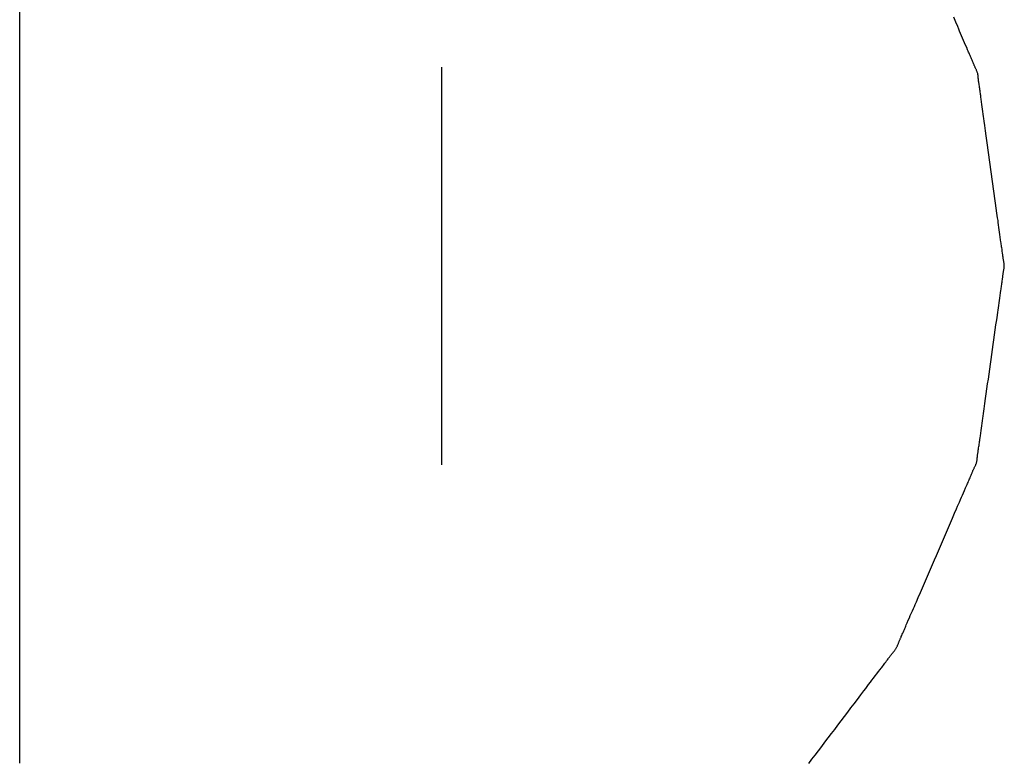
# Model space of a CAD drawing. Extents: x -335 to 1018, y -326 to 581.
# Drawn here: x -80 to -77, y -133 to -131 of the extents above; entities that cross this region are included whole.
import ezdxf

# ---------------------------------------------------------------- set-up
doc = ezdxf.new("R2010")
doc.units = 0
doc.header["$LTSCALE"] = 20
doc.layers.add('DETAIL', color=5, linetype='CONTINUOUS')

msp = doc.modelspace()

# ---------------------------------------------------------------- linework, layer by layer
at = {"layer": 'DETAIL', "color": 5, "linetype": 'CONTINUOUS'}
for p, q in [((-80.5, -133.1802), (-80.5, -129.6447)), ((-77.1722, -130.5454), (-77.1798, -130.5275)), ((-77.1657, -130.5606), (-77.1722, -130.5454)), ((-77.1617, -130.5701), (-77.1657, -130.5606)), ((-77.1657, -130.5606), (-77.1657, -130.5606)), ((-77.1587, -130.5771), (-77.1617, -130.5701)), ((-77.1554, -130.585), (-77.1587, -130.5771)), ((-77.1587, -130.5771), (-77.1587, -130.5771)), ((-77.1517, -130.5936), (-77.1554, -130.585)), ((-77.1481, -130.602), (-77.1517, -130.5936)), ((-77.1517, -130.5936), (-77.1517, -130.5936)), ((-77.1447, -130.6101), (-77.1481, -130.602)), ((-77.1412, -130.6182), (-77.1447, -130.6101)), ((-77.1447, -130.6101), (-77.1447, -130.6101)), ((-77.1376, -130.6266), (-77.1412, -130.6182)), ((-77.1338, -130.6355), (-77.1376, -130.6266)), ((-77.1376, -130.6266), (-77.1376, -130.6266)), ((-77.1305, -130.6431), (-77.1338, -130.6355)), ((-77.1284, -130.6479), (-77.1305, -130.6431)), ((-77.1305, -130.6431), (-77.1305, -130.6431)), ((-77.1269, -130.6514), (-77.1284, -130.6479)), ((-77.1252, -130.6553), (-77.1269, -130.6514)), ((-77.1269, -130.6514), (-77.1269, -130.6514)), ((-77.1233, -130.6596), (-77.1252, -130.6553)), ((-77.1215, -130.6638), (-77.1233, -130.6596)), ((-77.1233, -130.6596), (-77.1233, -130.6596)), ((-77.1198, -130.6679), (-77.1215, -130.6638)), ((-77.1181, -130.6719), (-77.1198, -130.6679)), ((-77.1198, -130.6679), (-77.1198, -130.6679)), ((-77.1163, -130.6762), (-77.1181, -130.6719)), ((-77.1144, -130.6806), (-77.1163, -130.6762)), ((-77.1163, -130.6762), (-77.1163, -130.6762)), ((-77.1129, -130.6844), (-77.1144, -130.6806)), ((-77.1119, -130.6868), (-77.1129, -130.6844)), ((-77.1129, -130.6844), (-77.1129, -130.6844)), ((-77.1112, -130.6886), (-77.1119, -130.6868)), ((-77.1103, -130.6905), (-77.1112, -130.6886)), ((-77.1112, -130.6886), (-77.1112, -130.6886)), ((-79, -132.1195), (-79, -130.7053)), ((-77.1094, -130.6927), (-77.1103, -130.6905)), ((-77.1086, -130.6948), (-77.1094, -130.6927)), ((-77.1094, -130.6927), (-77.1094, -130.6927)), ((-77.1077, -130.6968), (-77.1086, -130.6948)), ((-77.1068, -130.6989), (-77.1077, -130.6968)), ((-77.1077, -130.6968), (-77.1077, -130.6968)), ((-77.1059, -130.701), (-77.1068, -130.6989)), ((-77.105, -130.703), (-77.1059, -130.701)), ((-77.1059, -130.701), (-77.1059, -130.701)), ((-77.104, -130.7051), (-77.105, -130.703)), ((-77.1031, -130.7071), (-77.104, -130.7051)), ((-77.104, -130.7051), (-77.104, -130.7051)), ((-77.1021, -130.7092), (-77.1031, -130.7071)), ((-77.1011, -130.7112), (-77.1021, -130.7092)), ((-77.1021, -130.7092), (-77.1021, -130.7092)), ((-77.1001, -130.7133), (-77.1011, -130.7112)), ((-77.0992, -130.7153), (-77.1001, -130.7133)), ((-77.1001, -130.7133), (-77.1001, -130.7133)), ((-77.0983, -130.7174), (-77.0992, -130.7153)), ((-77.0974, -130.7194), (-77.0983, -130.7174)), ((-77.0983, -130.7174), (-77.0983, -130.7174)), ((-77.0966, -130.7215), (-77.0974, -130.7194)), ((-77.0959, -130.7236), (-77.0966, -130.7215)), ((-77.0966, -130.7215), (-77.0966, -130.7215)), ((-77.0952, -130.7257), (-77.0959, -130.7236)), ((-77.0947, -130.7278), (-77.0952, -130.7257)), ((-77.0952, -130.7257), (-77.0952, -130.7257)), ((-77.0942, -130.7299), (-77.0947, -130.7278)), ((-77.0939, -130.7321), (-77.0942, -130.7299)), ((-77.0942, -130.7299), (-77.0942, -130.7299)), ((-77.0935, -130.7342), (-77.0939, -130.7321)), ((-77.0933, -130.7364), (-77.0935, -130.7342)), ((-77.0935, -130.7342), (-77.0935, -130.7342)), ((-77.093, -130.7385), (-77.0933, -130.7364)), ((-77.0928, -130.7407), (-77.093, -130.7385)), ((-77.093, -130.7385), (-77.093, -130.7385)), ((-77.0926, -130.7428), (-77.0928, -130.7407)), ((-77.0925, -130.745), (-77.0926, -130.7428)), ((-77.0926, -130.7428), (-77.0926, -130.7428)), ((-77.0922, -130.7472), (-77.0925, -130.745)), ((-77.092, -130.7493), (-77.0922, -130.7472)), ((-77.0922, -130.7472), (-77.0922, -130.7472)), ((-77.0918, -130.7515), (-77.092, -130.7493)), ((-77.0915, -130.7536), (-77.0918, -130.7515)), ((-77.0918, -130.7515), (-77.0918, -130.7515)), ((-77.0912, -130.7558), (-77.0915, -130.7536)), ((-77.0909, -130.7579), (-77.0912, -130.7558)), ((-77.0912, -130.7558), (-77.0912, -130.7558)), ((-77.0906, -130.7601), (-77.0909, -130.7579)), ((-77.0902, -130.7623), (-77.0906, -130.7601)), ((-77.0906, -130.7601), (-77.0906, -130.7601)), ((-77.0899, -130.7643), (-77.0902, -130.7623)), ((-77.0897, -130.7661), (-77.0899, -130.7643)), ((-77.0899, -130.7643), (-77.0899, -130.7643)), ((-77.0893, -130.7686), (-77.0897, -130.7661)), ((-77.0887, -130.7726), (-77.0893, -130.7686)), ((-77.0893, -130.7686), (-77.0893, -130.7686)), ((-77.088, -130.7772), (-77.0887, -130.7726)), ((-77.0874, -130.7816), (-77.088, -130.7772)), ((-77.088, -130.7772), (-77.088, -130.7772)), ((-77.0868, -130.7858), (-77.0874, -130.7816)), ((-77.0862, -130.79), (-77.0868, -130.7858)), ((-77.0868, -130.7858), (-77.0868, -130.7858)), ((-77.0856, -130.7944), (-77.0862, -130.79)), ((-77.085, -130.7988), (-77.0856, -130.7944)), ((-77.0856, -130.7944), (-77.0856, -130.7944)), ((-77.0845, -130.803), (-77.085, -130.7988)), ((-77.084, -130.8066), (-77.0845, -130.803)), ((-77.0845, -130.803), (-77.0845, -130.803)), ((-77.0833, -130.8115), (-77.084, -130.8066)), ((-77.0823, -130.8194), (-77.0833, -130.8115)), ((-77.0833, -130.8115), (-77.0833, -130.8115)), ((-77.081, -130.8287), (-77.0823, -130.8194)), ((-77.0798, -130.8375), (-77.081, -130.8287)), ((-77.081, -130.8287), (-77.081, -130.8287)), ((-77.0786, -130.8459), (-77.0798, -130.8375)), ((-77.0775, -130.8543), (-77.0786, -130.8459)), ((-77.0786, -130.8459), (-77.0786, -130.8459)), ((-77.0762, -130.8631), (-77.0775, -130.8543)), ((-77.075, -130.872), (-77.0762, -130.8631)), ((-77.0762, -130.8631), (-77.0762, -130.8631)), ((-77.0738, -130.8802), (-77.075, -130.872)), ((-77.0728, -130.8874), (-77.0738, -130.8802)), ((-77.0738, -130.8802), (-77.0738, -130.8802)), ((-77.0714, -130.8974), (-77.0728, -130.8874)), ((-77.0692, -130.9132), (-77.0714, -130.8974)), ((-77.0714, -130.8974), (-77.0714, -130.8974)), ((-77.0666, -130.9317), (-77.0692, -130.9132)), ((-77.0642, -130.9492), (-77.0666, -130.9317)), ((-77.0666, -130.9317), (-77.0666, -130.9317)), ((-77.0619, -130.9661), (-77.0642, -130.9492)), ((-77.0595, -130.9831), (-77.0619, -130.9661)), ((-77.0619, -130.9661), (-77.0619, -130.9661)), ((-77.0571, -131.0004), (-77.0595, -130.9831)), ((-77.0547, -131.0176), (-77.0571, -131.0004)), ((-77.0571, -131.0004), (-77.0571, -131.0004)), ((-77.0524, -131.0347), (-77.0547, -131.0176)), ((-77.05, -131.0519), (-77.0524, -131.0347)), ((-77.0524, -131.0347), (-77.0524, -131.0347)), ((-77.0476, -131.0691), (-77.05, -131.0519)), ((-77.0452, -131.0862), (-77.0476, -131.0691)), ((-77.0476, -131.0691), (-77.0476, -131.0691)), ((-77.0428, -131.1034), (-77.0452, -131.0862)), ((-77.0405, -131.1205), (-77.0428, -131.1034)), ((-77.0428, -131.1034), (-77.0428, -131.1034)), ((-77.0381, -131.1377), (-77.0405, -131.1205)), ((-77.0357, -131.155), (-77.0381, -131.1377)), ((-77.0381, -131.1377), (-77.0381, -131.1377)), ((-77.0333, -131.1721), (-77.0357, -131.155)), ((-77.031, -131.1889), (-77.0333, -131.1721)), ((-77.0333, -131.1721), (-77.0333, -131.1721)), ((-77.0285, -131.2064), (-77.031, -131.1889)), ((-77.026, -131.2249), (-77.0285, -131.2064)), ((-77.0285, -131.2064), (-77.0285, -131.2064)), ((-77.0238, -131.2407), (-77.026, -131.2249)), ((-77.0224, -131.2507), (-77.0238, -131.2407)), ((-77.0238, -131.2407), (-77.0238, -131.2407)), ((-77.0215, -131.2579), (-77.0224, -131.2507)), ((-77.0203, -131.2661), (-77.0215, -131.2579)), ((-77.0215, -131.2579), (-77.0215, -131.2579)), ((-77.0191, -131.2751), (-77.0203, -131.2661)), ((-77.0179, -131.2838), (-77.0191, -131.2751)), ((-77.0191, -131.2751), (-77.0191, -131.2751)), ((-77.0167, -131.2923), (-77.0179, -131.2838)), ((-77.0156, -131.3006), (-77.0167, -131.2923)), ((-77.0167, -131.2923), (-77.0167, -131.2923)), ((-77.0143, -131.3094), (-77.0156, -131.3006)), ((-77.013, -131.3187), (-77.0143, -131.3094)), ((-77.0143, -131.3094), (-77.0143, -131.3094)), ((-77.0119, -131.3266), (-77.013, -131.3187)), ((-77.0112, -131.3316), (-77.0119, -131.3266)), ((-77.0119, -131.3266), (-77.0119, -131.3266)), ((-77.0107, -131.3352), (-77.0112, -131.3316)), ((-77.0101, -131.3393), (-77.0107, -131.3352)), ((-77.0107, -131.3352), (-77.0107, -131.3352)), ((-77.0094, -131.3438), (-77.0101, -131.3393)), ((-77.0088, -131.3481), (-77.0094, -131.3438)), ((-77.0094, -131.3438), (-77.0094, -131.3438)), ((-77.0082, -131.3523), (-77.0088, -131.3481)), ((-77.0077, -131.3565), (-77.0082, -131.3523)), ((-77.0082, -131.3523), (-77.0082, -131.3523)), ((-77.0071, -131.3609), (-77.0077, -131.3565)), ((-77.0065, -131.3656), (-77.0071, -131.3609)), ((-77.0071, -131.3609), (-77.0071, -131.3609)), ((-77.006, -131.3695), (-77.0065, -131.3656)), ((-77.0056, -131.372), (-77.006, -131.3695)), ((-77.006, -131.3695), (-77.006, -131.3695)), ((-77.0054, -131.3738), (-77.0056, -131.372)), ((-77.0052, -131.3759), (-77.0054, -131.3738)), ((-77.0054, -131.3738), (-77.0054, -131.3738)), ((-77.0049, -131.3781), (-77.0052, -131.3759)), ((-77.0046, -131.3803), (-77.0049, -131.3781)), ((-77.0049, -131.3781), (-77.0049, -131.3781)), ((-77.0043, -131.3824), (-77.0046, -131.3803)), ((-77.004, -131.3845), (-77.0043, -131.3824)), ((-77.0043, -131.3824), (-77.0043, -131.3824)), ((-77.0037, -131.3867), (-77.004, -131.3845)), ((-77.0033, -131.3888), (-77.0037, -131.3867)), ((-77.0037, -131.3867), (-77.0037, -131.3867)), ((-77.003, -131.391), (-77.0033, -131.3888)), ((-77.0026, -131.3931), (-77.003, -131.391)), ((-77.003, -131.391), (-77.003, -131.391)), ((-77.0022, -131.3952), (-77.0026, -131.3931)), ((-77.0018, -131.3974), (-77.0022, -131.3952)), ((-77.0022, -131.3952), (-77.0022, -131.3952)), ((-77.0014, -131.3995), (-77.0018, -131.3974)), ((-77.001, -131.4017), (-77.0014, -131.3995)), ((-77.0014, -131.3995), (-77.0014, -131.3995)), ((-77.0014, -131.4255), (-77.0011, -131.4233)), ((-77.0011, -131.4233), (-77.0007, -131.4211)), ((-77.0007, -131.4038), (-77.001, -131.4017)), ((-77.0004, -131.406), (-77.0007, -131.4038)), ((-77.0007, -131.4038), (-77.0007, -131.4038)), ((-77.0007, -131.4211), (-77.0004, -131.4189)), ((-77.0007, -131.4211), (-77.0007, -131.4211)), ((-77.0002, -131.4081), (-77.0004, -131.406)), ((-77.0004, -131.4189), (-77.0002, -131.4168)), ((-77, -131.4103), (-77.0002, -131.4081)), ((-77.0002, -131.4081), (-77.0002, -131.4081)), ((-77.0002, -131.4168), (-77.0001, -131.4146)), ((-77.0002, -131.4168), (-77.0002, -131.4168)), ((-77.0001, -131.4146), (-77, -131.4124)), ((-77, -131.4124), (-77, -131.4103)), ((-77, -131.4124), (-77, -131.4124)), ((-77.0067, -131.4601), (-77.0062, -131.4561)), ((-77.0062, -131.4561), (-77.0058, -131.4536)), ((-77.0062, -131.4561), (-77.0062, -131.4561)), ((-77.0058, -131.4536), (-77.0056, -131.4517)), ((-77.0056, -131.4517), (-77.0053, -131.4497)), ((-77.0056, -131.4517), (-77.0056, -131.4517)), ((-77.0053, -131.4497), (-77.0051, -131.4474)), ((-77.0051, -131.4474), (-77.0048, -131.4452)), ((-77.0051, -131.4474), (-77.0051, -131.4474)), ((-77.0048, -131.4452), (-77.0045, -131.443)), ((-77.0045, -131.443), (-77.0041, -131.4408)), ((-77.0045, -131.443), (-77.0045, -131.443)), ((-77.0041, -131.4408), (-77.0038, -131.4386)), ((-77.0038, -131.4386), (-77.0035, -131.4365)), ((-77.0038, -131.4386), (-77.0038, -131.4386)), ((-77.0035, -131.4365), (-77.0031, -131.4343)), ((-77.0031, -131.4343), (-77.0027, -131.4321)), ((-77.0031, -131.4343), (-77.0031, -131.4343)), ((-77.0027, -131.4321), (-77.0023, -131.4299)), ((-77.0023, -131.4299), (-77.0018, -131.4277)), ((-77.0023, -131.4299), (-77.0023, -131.4299)), ((-77.0018, -131.4277), (-77.0014, -131.4255)), ((-77.0014, -131.4255), (-77.0014, -131.4255)), ((-77.0123, -131.4998), (-77.0116, -131.4947)), ((-77.0116, -131.4947), (-77.0111, -131.491)), ((-77.0111, -131.491), (-77.0104, -131.4869)), ((-77.0111, -131.491), (-77.0111, -131.491)), ((-77.0104, -131.4869), (-77.0098, -131.4823)), ((-77.0098, -131.4823), (-77.0091, -131.4779)), ((-77.0098, -131.4823), (-77.0098, -131.4823)), ((-77.0091, -131.4779), (-77.0085, -131.4736)), ((-77.0085, -131.4736), (-77.0079, -131.4693)), ((-77.0085, -131.4736), (-77.0085, -131.4736)), ((-77.0079, -131.4693), (-77.0073, -131.4648)), ((-77.0073, -131.4648), (-77.0067, -131.4601)), ((-77.0073, -131.4648), (-77.0073, -131.4648)), ((-77.0173, -131.5347), (-77.0161, -131.5262)), ((-77.0161, -131.5262), (-77.0149, -131.5173)), ((-77.0149, -131.5173), (-77.0135, -131.5078)), ((-77.0149, -131.5173), (-77.0149, -131.5173)), ((-77.0135, -131.5078), (-77.0123, -131.4998)), ((-77.0123, -131.4998), (-77.0123, -131.4998)), ((-77.0222, -131.5697), (-77.0211, -131.5613)), ((-77.0211, -131.5613), (-77.0198, -131.5522)), ((-77.0198, -131.5522), (-77.0185, -131.5433)), ((-77.0198, -131.5522), (-77.0198, -131.5522)), ((-77.0185, -131.5433), (-77.0173, -131.5347)), ((-77.0173, -131.5347), (-77.0173, -131.5347)), ((-77.0269, -131.6032), (-77.0247, -131.5871)), ((-77.0247, -131.5871), (-77.0232, -131.577)), ((-77.0247, -131.5871), (-77.0247, -131.5871)), ((-77.0232, -131.577), (-77.0222, -131.5697)), ((-77.0222, -131.5697), (-77.0222, -131.5697)), ((-77.0321, -131.6399), (-77.0296, -131.6221)), ((-77.0296, -131.6221), (-77.0269, -131.6032)), ((-77.0296, -131.6221), (-77.0296, -131.6221)), ((-77.0369, -131.6744), (-77.0345, -131.657)), ((-77.0345, -131.657), (-77.0321, -131.6399)), ((-77.0345, -131.657), (-77.0345, -131.657)), ((-77.0419, -131.7095), (-77.0394, -131.692)), ((-77.0394, -131.692), (-77.0369, -131.6744)), ((-77.0394, -131.692), (-77.0394, -131.692)), ((-77.0469, -131.7444), (-77.0444, -131.7269)), ((-77.0444, -131.7269), (-77.0419, -131.7095)), ((-77.0444, -131.7269), (-77.0444, -131.7269)), ((-77.0518, -131.7793), (-77.0493, -131.7618)), ((-77.0493, -131.7618), (-77.0469, -131.7444)), ((-77.0493, -131.7618), (-77.0493, -131.7618)), ((-77.0567, -131.8142), (-77.0542, -131.7968)), ((-77.0542, -131.7968), (-77.0518, -131.7793)), ((-77.0542, -131.7968), (-77.0542, -131.7968)), ((-77.0616, -131.8493), (-77.0592, -131.8317)), ((-77.0592, -131.8317), (-77.0567, -131.8142)), ((-77.0592, -131.8317), (-77.0592, -131.8317)), ((-77.0665, -131.8838), (-77.0641, -131.8667)), ((-77.0641, -131.8667), (-77.0616, -131.8493)), ((-77.0641, -131.8667), (-77.0641, -131.8667)), ((-77.0717, -131.9205), (-77.069, -131.9016)), ((-77.069, -131.9016), (-77.0665, -131.8838)), ((-77.069, -131.9016), (-77.069, -131.9016)), ((-77.0765, -131.954), (-77.0754, -131.9467)), ((-77.0754, -131.9467), (-77.074, -131.9365)), ((-77.074, -131.9365), (-77.0717, -131.9205)), ((-77.074, -131.9365), (-77.074, -131.9365)), ((-77.0815, -131.9889), (-77.0802, -131.9804)), ((-77.0802, -131.9804), (-77.079, -131.9715)), ((-77.079, -131.9715), (-77.0777, -131.9624)), ((-77.079, -131.9715), (-77.079, -131.9715)), ((-77.0777, -131.9624), (-77.0765, -131.954)), ((-77.0765, -131.954), (-77.0765, -131.954)), ((-77.0863, -132.0239), (-77.0852, -132.0159)), ((-77.0852, -132.0159), (-77.0839, -132.0064)), ((-77.0839, -132.0064), (-77.0827, -131.9975)), ((-77.0839, -132.0064), (-77.0839, -132.0064)), ((-77.0827, -131.9975), (-77.0815, -131.9889)), ((-77.0815, -131.9889), (-77.0815, -131.9889)), ((-77.0912, -132.0589), (-77.0905, -132.0544)), ((-77.0905, -132.0544), (-77.0899, -132.0501)), ((-77.0899, -132.0501), (-77.0893, -132.0458)), ((-77.0899, -132.0501), (-77.0899, -132.0501)), ((-77.0893, -132.0458), (-77.0887, -132.0414)), ((-77.0887, -132.0414), (-77.0881, -132.0368)), ((-77.0887, -132.0414), (-77.0887, -132.0414)), ((-77.0881, -132.0368), (-77.0875, -132.0326)), ((-77.0875, -132.0326), (-77.087, -132.029)), ((-77.0875, -132.0326), (-77.0875, -132.0326)), ((-77.087, -132.029), (-77.0863, -132.0239)), ((-77.0863, -132.0239), (-77.0863, -132.0239)), ((-77.0958, -132.0916), (-77.0956, -132.0894)), ((-77.0956, -132.0894), (-77.0953, -132.0872)), ((-77.0956, -132.0894), (-77.0956, -132.0894)), ((-77.0953, -132.0872), (-77.0951, -132.085)), ((-77.0951, -132.085), (-77.0948, -132.0828)), ((-77.0951, -132.085), (-77.0951, -132.085)), ((-77.0948, -132.0828), (-77.0945, -132.0806)), ((-77.0945, -132.0806), (-77.0942, -132.0785)), ((-77.0945, -132.0806), (-77.0945, -132.0806)), ((-77.0942, -132.0785), (-77.0938, -132.0763)), ((-77.0938, -132.0763), (-77.0935, -132.074)), ((-77.0938, -132.0763), (-77.0938, -132.0763)), ((-77.0935, -132.074), (-77.0932, -132.0719)), ((-77.0932, -132.0719), (-77.0929, -132.0701)), ((-77.0932, -132.0719), (-77.0932, -132.0719)), ((-77.0929, -132.0701), (-77.0925, -132.0676)), ((-77.0925, -132.0676), (-77.0919, -132.0636)), ((-77.0925, -132.0676), (-77.0925, -132.0676)), ((-77.0919, -132.0636), (-77.0912, -132.0589)), ((-77.0912, -132.0589), (-77.0912, -132.0589)), ((-77.1046, -132.1257), (-77.1036, -132.1237)), ((-77.1036, -132.1237), (-77.1026, -132.1217)), ((-77.1036, -132.1237), (-77.1036, -132.1237)), ((-77.1026, -132.1217), (-77.1017, -132.1196)), ((-77.1017, -132.1196), (-77.1008, -132.1175)), ((-77.1017, -132.1196), (-77.1017, -132.1196)), ((-77.1008, -132.1175), (-77.1, -132.1155)), ((-77.1, -132.1155), (-77.0993, -132.1134)), ((-77.1, -132.1155), (-77.1, -132.1155)), ((-77.0993, -132.1134), (-77.0986, -132.1113)), ((-77.0986, -132.1113), (-77.0981, -132.1091)), ((-77.0986, -132.1113), (-77.0986, -132.1113)), ((-77.0981, -132.1091), (-77.0976, -132.107)), ((-77.0976, -132.107), (-77.0972, -132.1048)), ((-77.0976, -132.107), (-77.0976, -132.107)), ((-77.0972, -132.1048), (-77.0969, -132.1026)), ((-77.0969, -132.1026), (-77.0966, -132.1004)), ((-77.0969, -132.1026), (-77.0969, -132.1026)), ((-77.0966, -132.1004), (-77.0964, -132.0982)), ((-77.0964, -132.0982), (-77.0962, -132.096)), ((-77.0964, -132.0982), (-77.0964, -132.0982)), ((-77.0962, -132.096), (-77.096, -132.0938)), ((-77.096, -132.0938), (-77.0958, -132.0916)), ((-77.096, -132.0938), (-77.096, -132.0938)), ((-77.12, -132.1608), (-77.1181, -132.1563)), ((-77.1181, -132.1563), (-77.1165, -132.1525)), ((-77.1165, -132.1525), (-77.1155, -132.1501)), ((-77.1165, -132.1525), (-77.1165, -132.1525)), ((-77.1155, -132.1501), (-77.1148, -132.1484)), ((-77.1148, -132.1484), (-77.1139, -132.1464)), ((-77.1148, -132.1484), (-77.1148, -132.1484)), ((-77.1139, -132.1464), (-77.113, -132.1442)), ((-77.113, -132.1442), (-77.1121, -132.1421)), ((-77.113, -132.1442), (-77.113, -132.1442)), ((-77.1121, -132.1421), (-77.1113, -132.1401)), ((-77.1113, -132.1401), (-77.1104, -132.138)), ((-77.1113, -132.1401), (-77.1113, -132.1401)), ((-77.1104, -132.138), (-77.1095, -132.136)), ((-77.1095, -132.136), (-77.1085, -132.1339)), ((-77.1095, -132.136), (-77.1095, -132.136)), ((-77.1085, -132.1339), (-77.1076, -132.1319)), ((-77.1076, -132.1319), (-77.1066, -132.1298)), ((-77.1076, -132.1319), (-77.1076, -132.1319)), ((-77.1066, -132.1298), (-77.1056, -132.1278)), ((-77.1056, -132.1278), (-77.1046, -132.1257)), ((-77.1056, -132.1278), (-77.1056, -132.1278)), ((-77.1376, -132.2013), (-77.1343, -132.1937)), ((-77.1343, -132.1937), (-77.1322, -132.189)), ((-77.1343, -132.1937), (-77.1343, -132.1937)), ((-77.1322, -132.189), (-77.1307, -132.1855)), ((-77.1307, -132.1855), (-77.129, -132.1816)), ((-77.1307, -132.1855), (-77.1307, -132.1855)), ((-77.129, -132.1816), (-77.1271, -132.1773)), ((-77.1271, -132.1773), (-77.1253, -132.1731)), ((-77.1271, -132.1773), (-77.1271, -132.1773)), ((-77.1253, -132.1731), (-77.1235, -132.169)), ((-77.1235, -132.169), (-77.1218, -132.165)), ((-77.1235, -132.169), (-77.1235, -132.169)), ((-77.1218, -132.165), (-77.12, -132.1608)), ((-77.12, -132.1608), (-77.12, -132.1608)), ((-77.1521, -132.2348), (-77.1486, -132.2267)), ((-77.1486, -132.2267), (-77.1452, -132.2187)), ((-77.1486, -132.2267), (-77.1486, -132.2267)), ((-77.1452, -132.2187), (-77.1415, -132.2102)), ((-77.1415, -132.2102), (-77.1376, -132.2013)), ((-77.1415, -132.2102), (-77.1415, -132.2102)), ((-77.1659, -132.2667), (-77.1629, -132.2597)), ((-77.1629, -132.2597), (-77.1595, -132.2518)), ((-77.1629, -132.2597), (-77.1629, -132.2597)), ((-77.1595, -132.2518), (-77.1558, -132.2432)), ((-77.1558, -132.2432), (-77.1521, -132.2348)), ((-77.1558, -132.2432), (-77.1558, -132.2432)), ((-77.1842, -132.3092), (-77.1765, -132.2914)), ((-77.1765, -132.2914), (-77.17, -132.2762)), ((-77.17, -132.2762), (-77.1659, -132.2667)), ((-77.17, -132.2762), (-77.17, -132.2762)), ((-77.1985, -132.3422), (-77.1915, -132.3261)), ((-77.1915, -132.3261), (-77.1842, -132.3092)), ((-77.1842, -132.3092), (-77.1842, -132.3092)), ((-77.2127, -132.3752), (-77.2056, -132.3586)), ((-77.2056, -132.3586), (-77.1985, -132.3422)), ((-77.1985, -132.3422), (-77.1985, -132.3422)), ((-77.227, -132.4082), (-77.2199, -132.3917)), ((-77.2199, -132.3917), (-77.2127, -132.3752)), ((-77.2127, -132.3752), (-77.2127, -132.3752)), ((-77.2413, -132.4412), (-77.2342, -132.4247)), ((-77.2342, -132.4247), (-77.227, -132.4082)), ((-77.227, -132.4082), (-77.227, -132.4082)), ((-77.2627, -132.4907), (-77.2556, -132.4742)), ((-77.2556, -132.4742), (-77.2484, -132.4577)), ((-77.2556, -132.4742), (-77.2556, -132.4742)), ((-77.2484, -132.4577), (-77.2413, -132.4412)), ((-77.2413, -132.4412), (-77.2413, -132.4412)), ((-77.277, -132.5238), (-77.2698, -132.5072)), ((-77.2698, -132.5072), (-77.2627, -132.4907)), ((-77.2698, -132.5072), (-77.2698, -132.5072)), ((-77.291, -132.5563), (-77.2841, -132.5402)), ((-77.2841, -132.5402), (-77.277, -132.5238)), ((-77.2841, -132.5402), (-77.2841, -132.5402)), ((-77.306, -132.591), (-77.2983, -132.5732)), ((-77.2983, -132.5732), (-77.291, -132.5563)), ((-77.2983, -132.5732), (-77.2983, -132.5732)), ((-77.3168, -132.6157), (-77.3126, -132.6062)), ((-77.3126, -132.6062), (-77.306, -132.591)), ((-77.3126, -132.6062), (-77.3126, -132.6062)), ((-77.3341, -132.6556), (-77.3306, -132.6475)), ((-77.3306, -132.6475), (-77.3269, -132.6391)), ((-77.3269, -132.6391), (-77.3232, -132.6305)), ((-77.3269, -132.6391), (-77.3269, -132.6391)), ((-77.3232, -132.6305), (-77.3198, -132.6226)), ((-77.3198, -132.6226), (-77.3168, -132.6157)), ((-77.3198, -132.6226), (-77.3198, -132.6226)), ((-77.3483, -132.6886), (-77.345, -132.681)), ((-77.345, -132.681), (-77.3412, -132.6721)), ((-77.3412, -132.6721), (-77.3376, -132.6637)), ((-77.3412, -132.6721), (-77.3412, -132.6721)), ((-77.3376, -132.6637), (-77.3341, -132.6556)), ((-77.3341, -132.6556), (-77.3341, -132.6556)), ((-77.3625, -132.7216), (-77.3606, -132.7174)), ((-77.3606, -132.7174), (-77.3589, -132.7134)), ((-77.3589, -132.7134), (-77.3571, -132.7094)), ((-77.3589, -132.7134), (-77.3589, -132.7134)), ((-77.3571, -132.7094), (-77.3553, -132.7052)), ((-77.3553, -132.7052), (-77.3535, -132.7008)), ((-77.3553, -132.7052), (-77.3553, -132.7052)), ((-77.3535, -132.7008), (-77.3518, -132.6969)), ((-77.3518, -132.6969), (-77.3503, -132.6934)), ((-77.3518, -132.6969), (-77.3518, -132.6969)), ((-77.3503, -132.6934), (-77.3483, -132.6886)), ((-77.3483, -132.6886), (-77.3483, -132.6886)), ((-77.3774, -132.7568), (-77.3766, -132.7547)), ((-77.3766, -132.7547), (-77.3758, -132.7526)), ((-77.3766, -132.7547), (-77.3766, -132.7547)), ((-77.3758, -132.7526), (-77.375, -132.7505)), ((-77.375, -132.7505), (-77.3742, -132.7484)), ((-77.375, -132.7505), (-77.375, -132.7505)), ((-77.3742, -132.7484), (-77.3734, -132.7463)), ((-77.3734, -132.7463), (-77.3725, -132.7443)), ((-77.3734, -132.7463), (-77.3734, -132.7463)), ((-77.3725, -132.7443), (-77.3716, -132.7422)), ((-77.3716, -132.7422), (-77.3707, -132.7402)), ((-77.3716, -132.7422), (-77.3716, -132.7422)), ((-77.3707, -132.7402), (-77.3698, -132.7381)), ((-77.3698, -132.7381), (-77.3688, -132.7359)), ((-77.3698, -132.7381), (-77.3698, -132.7381)), ((-77.3688, -132.7359), (-77.368, -132.734)), ((-77.368, -132.734), (-77.3672, -132.7323)), ((-77.368, -132.734), (-77.368, -132.734)), ((-77.3672, -132.7323), (-77.3661, -132.7299)), ((-77.3661, -132.7299), (-77.3644, -132.7261)), ((-77.3661, -132.7299), (-77.3661, -132.7299)), ((-77.3644, -132.7261), (-77.3625, -132.7216)), ((-77.3625, -132.7216), (-77.3625, -132.7216)), ((-77.3984, -132.7901), (-77.3968, -132.7882)), ((-77.3968, -132.7882), (-77.3953, -132.7864)), ((-77.3953, -132.7864), (-77.3938, -132.7845)), ((-77.3953, -132.7864), (-77.3953, -132.7864)), ((-77.3938, -132.7845), (-77.3922, -132.7826)), ((-77.3922, -132.7826), (-77.3907, -132.7807)), ((-77.3922, -132.7826), (-77.3922, -132.7826)), ((-77.3907, -132.7807), (-77.3892, -132.7789)), ((-77.3892, -132.7789), (-77.3878, -132.777)), ((-77.3892, -132.7789), (-77.3892, -132.7789)), ((-77.3878, -132.777), (-77.3865, -132.775)), ((-77.3865, -132.775), (-77.3852, -132.7731)), ((-77.3865, -132.775), (-77.3865, -132.775)), ((-77.3852, -132.7731), (-77.3839, -132.7711)), ((-77.3839, -132.7711), (-77.3828, -132.7691)), ((-77.3839, -132.7711), (-77.3839, -132.7711)), ((-77.3828, -132.7691), (-77.3818, -132.7671)), ((-77.3818, -132.7671), (-77.3808, -132.7651)), ((-77.3818, -132.7671), (-77.3818, -132.7671)), ((-77.3808, -132.7651), (-77.3799, -132.763)), ((-77.3799, -132.763), (-77.3791, -132.7609)), ((-77.3799, -132.763), (-77.3799, -132.763)), ((-77.3791, -132.7609), (-77.3782, -132.7589)), ((-77.3782, -132.7589), (-77.3774, -132.7568)), ((-77.3782, -132.7589), (-77.3782, -132.7589)), ((-77.427, -132.8281), (-77.4242, -132.8244)), ((-77.4242, -132.8244), (-77.4214, -132.8206)), ((-77.4242, -132.8244), (-77.4242, -132.8244)), ((-77.4214, -132.8206), (-77.4185, -132.8167)), ((-77.4185, -132.8167), (-77.4154, -132.8126)), ((-77.4185, -132.8167), (-77.4185, -132.8167)), ((-77.4154, -132.8126), (-77.4128, -132.8091)), ((-77.4128, -132.8091), (-77.4111, -132.8069)), ((-77.4128, -132.8091), (-77.4128, -132.8091)), ((-77.4111, -132.8069), (-77.4099, -132.8053)), ((-77.4099, -132.8053), (-77.4086, -132.8035)), ((-77.4099, -132.8053), (-77.4099, -132.8053)), ((-77.4086, -132.8035), (-77.4071, -132.8015)), ((-77.4071, -132.8015), (-77.4057, -132.7996)), ((-77.4071, -132.8015), (-77.4071, -132.8015)), ((-77.4057, -132.7996), (-77.4043, -132.7977)), ((-77.4043, -132.7977), (-77.4028, -132.7958)), ((-77.4043, -132.7977), (-77.4043, -132.7977)), ((-77.4028, -132.7958), (-77.4013, -132.7939)), ((-77.4013, -132.7939), (-77.3999, -132.792)), ((-77.4013, -132.7939), (-77.4013, -132.7939)), ((-77.3999, -132.792), (-77.3984, -132.7901)), ((-77.3984, -132.7901), (-77.3984, -132.7901)), ((-77.4532, -132.8623), (-77.4469, -132.8541)), ((-77.4469, -132.8541), (-77.4416, -132.8471)), ((-77.4416, -132.8471), (-77.4382, -132.8427)), ((-77.4416, -132.8471), (-77.4416, -132.8471)), ((-77.4382, -132.8427), (-77.4358, -132.8395)), ((-77.4358, -132.8395), (-77.433, -132.8359)), ((-77.4358, -132.8395), (-77.4358, -132.8395)), ((-77.433, -132.8359), (-77.43, -132.832)), ((-77.43, -132.832), (-77.427, -132.8281)), ((-77.43, -132.832), (-77.43, -132.832)), ((-77.4822, -132.9007), (-77.4762, -132.8927)), ((-77.4762, -132.8927), (-77.4704, -132.885)), ((-77.4762, -132.8927), (-77.4762, -132.8927)), ((-77.4704, -132.885), (-77.4647, -132.8775)), ((-77.4647, -132.8775), (-77.4591, -132.8701)), ((-77.4647, -132.8775), (-77.4647, -132.8775)), ((-77.4591, -132.8701), (-77.4532, -132.8623)), ((-77.4532, -132.8623), (-77.4532, -132.8623)), ((-77.5098, -132.9371), (-77.4992, -132.9231)), ((-77.4992, -132.9231), (-77.4926, -132.9143)), ((-77.4992, -132.9231), (-77.4992, -132.9231)), ((-77.4926, -132.9143), (-77.4877, -132.9079)), ((-77.4877, -132.9079), (-77.4822, -132.9007)), ((-77.4877, -132.9079), (-77.4877, -132.9079)), ((-77.534, -132.9691), (-77.5223, -132.9536)), ((-77.5223, -132.9536), (-77.5098, -132.9371)), ((-77.5223, -132.9536), (-77.5223, -132.9536)), ((-77.5684, -133.0144), (-77.5568, -132.9991)), ((-77.5568, -132.9991), (-77.5453, -132.984)), ((-77.5453, -132.984), (-77.534, -132.9691)), ((-77.5453, -132.984), (-77.5453, -132.984)), ((-77.5914, -133.0448), (-77.5799, -133.0296)), ((-77.5799, -133.0296), (-77.5684, -133.0144)), ((-77.5684, -133.0144), (-77.5684, -133.0144)), ((-77.6145, -133.0752), (-77.603, -133.06)), ((-77.603, -133.06), (-77.5914, -133.0448)), ((-77.5914, -133.0448), (-77.5914, -133.0448)), ((-77.6376, -133.1056), (-77.626, -133.0904)), ((-77.626, -133.0904), (-77.6145, -133.0752)), ((-77.6145, -133.0752), (-77.6145, -133.0752)), ((-77.6722, -133.1513), (-77.6606, -133.136)), ((-77.6606, -133.136), (-77.6491, -133.1208)), ((-77.6606, -133.136), (-77.6606, -133.136)), ((-77.6491, -133.1208), (-77.6376, -133.1056)), ((-77.6376, -133.1056), (-77.6376, -133.1056)), ((-77.6949, -133.1813), (-77.6837, -133.1664)), ((-77.6837, -133.1664), (-77.6722, -133.1513)), ((-77.6837, -133.1664), (-77.6837, -133.1664))]:
    msp.add_line(p, q, dxfattribs=at)

doc.saveas('drawing.dxf')
